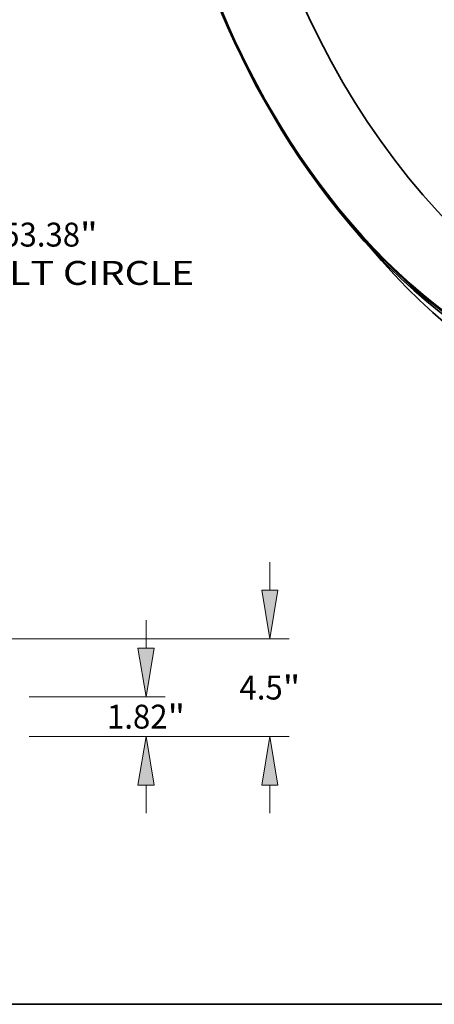
# Model space of a CAD drawing. Extents: x 0 to 10.8, y 0 to 8.2.
# Drawn here: x 6 to 7.7, y 0.2 to 4.3 of the extents above; entities that cross this region are included whole.
import ezdxf
from ezdxf.enums import TextEntityAlignment as Align

# ---------------------------------------------------------------- set-up
doc = ezdxf.new("R2010")
doc.units = 0
doc.header["$MEASUREMENT"] = 0
doc.layers.get('0').update_dxf_attribs({"lineweight": 13})
doc.layers.add('1', color=7, linetype='Continuous', lineweight=13)
doc.styles.get("Standard").update_dxf_attribs({"font": 'isocp.shx'})

# ---------------------------------------------------------------- blocks, each defined once
blk = doc.blocks.new('BLOCK10')
at = {"color": 7, "lineweight": 13, "ltscale": 0.03937}
for s, p, p2 in [('53.38', (27.263448, -22.925079), (30.846937, -22.925079)), ('"', (30.846937, -22.925079), (31.655158, -22.925079)), ('BOLT CIRCLE', (25.041571, -24.688473), (36.107384, -24.688473))]:
    blk.add_text(s, height=1.102122, dxfattribs=at).set_placement(p, p2, align=Align.FIT)
blk = doc.blocks.new('BLOCK19')
at = {"color": 7, "lineweight": 13, "ltscale": 0.03937}
for p, q in [((33.886238, 4.059481), (33.886238, 5.34679)), ((28.506698, 1.82), (34.767937, 1.82)), ((28.506698, 0), (34.767937, 0)), ((33.886238, -3.52679), (33.886238, -2.239481))]:
    blk.add_line(p, q, dxfattribs=at)
for points in [[(33.512991, 4.059481), (33.886238, 1.82), (34.259485, 4.059481)], [(34.259485, -2.239481), (33.886238, 0), (33.512991, -2.239481)]]:
    blk.add_lwpolyline(points, close=True, dxfattribs=at)
for points in [[(33.512991, 4.059481), (33.886238, 1.82), (33.512991, 4.059481), (34.259485, 4.059481)], [(34.259485, -2.239481), (33.886238, 0), (34.259485, -2.239481), (33.512991, -2.239481)]]:
    blk.add_solid(points, dxfattribs=at)
for s, p, p2 in [('1.82', (32.088549, 0.358939), (34.875707, 0.358939)), ('"', (34.875707, 0.358939), (35.683928, 0.358939))]:
    blk.add_text(s, height=1.102122, dxfattribs=at).set_placement(p, p2, align=Align.FIT)
blk = doc.blocks.new('BLOCK20')
at = {"color": 7, "lineweight": 13, "ltscale": 0.03937}
for p, q in [((39.588159, 6.73948), (39.588159, 8.02679)), ((25.474198, 4.5), (40.469855, 4.5)), ((28.506698, 0), (40.469855, 0)), ((39.588159, -3.52679), (39.588159, -2.239481))]:
    blk.add_line(p, q, dxfattribs=at)
for points in [[(39.214912, 6.73948), (39.588159, 4.5), (39.961404, 6.73948)], [(39.961404, -2.239481), (39.588159, 0), (39.214912, -2.239481)]]:
    blk.add_lwpolyline(points, close=True, dxfattribs=at)
for points in [[(39.214912, 6.73948), (39.588159, 4.5), (39.214912, 6.73948), (39.961404, 6.73948)], [(39.961404, -2.239481), (39.588159, 0), (39.961404, -2.239481), (39.214912, -2.239481)]]:
    blk.add_solid(points, dxfattribs=at)
for s, p, p2 in [('4.5', (38.188633, 1.698939), (40.17946, 1.698939)), ('"', (40.179463, 1.698939), (40.987683, 1.698939))]:
    blk.add_text(s, height=1.102122, dxfattribs=at).set_placement(p, p2, align=Align.FIT)

msp = doc.modelspace()

# ---------------------------------------------------------------- linework, layer by layer
at = {"color": 7, "lineweight": 13, "ltscale": 0.03937}
for centre, major_axis, start_param, end_param in [((8.237984, 4.952714), (0.85777, -2.126249), 6.00929651, 9.69866676), ((8.225014, 4.947481), (0.849594, -2.105981), 6.1189868, 9.58897174)]:
    msp.add_ellipse(centre, major_axis=major_axis, ratio=0.616564, start_param=start_param, end_param=end_param, dxfattribs=at)
at = {"color": 7, "lineweight": 35, "ltscale": 0.03937}
for centre, major_axis, start_param, end_param in [((8.063236, 4.882217), (0.821663, -2.036745), 5.14001686, 11.42320217), ((8.085126, 4.891048), (0.83628, -2.072978), 0.00002587, 3.14161853), ((8.100528, 4.897261), (0.83628, -2.072978), 0.00002587, 3.14161853), ((8.063236, 4.882217), (0.819575, -2.031569), 0.00002587, 3.14161853), ((8.085126, 4.891048), (0.83628, -2.072978), 3.14161853, 5.14001686), ((8.356656, 5.000588), (0.819575, -2.031569), 3.25898708, 6.16579088), ((8.063236, 4.882217), (0.819575, -2.031569), 3.14161853, 5.14001686), ((8.063236, 4.882217), (0.819575, -2.031569), 5.14001686, 6.28321118), ((8.085126, 4.891048), (0.83628, -2.072978), 5.14001686, 6.28321118), ((8.237984, 4.952714), (0.922982, -2.287896), 5.20658995, 6.28321118)]:
    msp.add_ellipse(centre, major_axis=major_axis, ratio=0.616564, start_param=start_param, end_param=end_param, dxfattribs=at)
at = {"layer": '1', "color": 7, "lineweight": 35, "ltscale": 0.03937}
msp.add_line((0.25, 0.25), (10.75, 0.25), dxfattribs=at)

# ---------------------------------------------------------------- block references
at = {"lineweight": 0, "xscale": 0.089305, "yscale": 0.089305, "zscale": 0.089305}
for name, p in [('BLOCK10', (3.490845, 5.41236)), ('BLOCK20', (3.490845, 1.351258)), ('BLOCK19', (3.490845, 1.351258))]:
    msp.add_blockref(name, p, dxfattribs=at)

doc.saveas('drawing.dxf')
